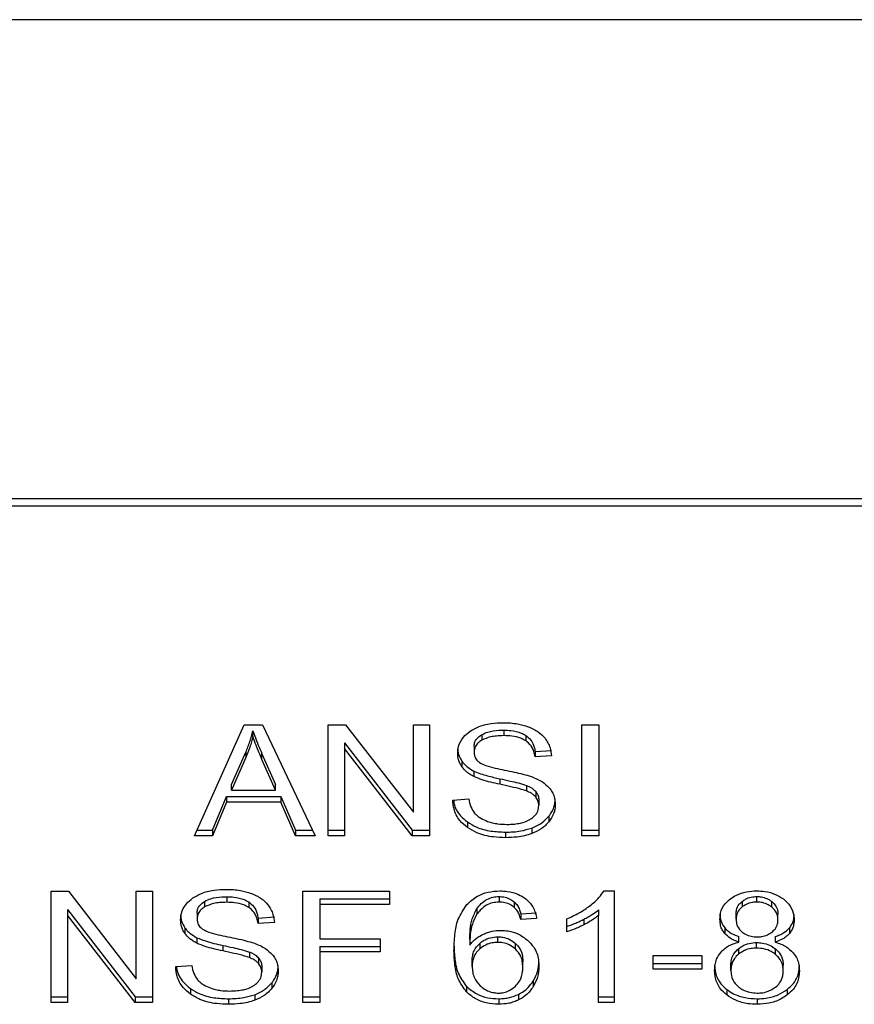
# Model space of a CAD drawing. Units: inches. Extents: x 0.4 to 10.6, y 0.4 to 8.1.
# Drawn here: x 6.7 to 6.7, y 6.7 to 6.8 of the extents above; entities that cross this region are included whole.
import ezdxf

# ---------------------------------------------------------------- set-up
doc = ezdxf.new("R2010")
doc.units = ezdxf.units.IN
doc.header["$MEASUREMENT"] = 0

msp = doc.modelspace()

# ---------------------------------------------------------------- linework, layer by layer
at = {"color": 7, "linetype": 'Continuous', "lineweight": 25}
for p, q in [((6.732542, 6.778018), (6.70294, 6.778018)), ((6.702684, 6.761774), (6.732798, 6.761774)), ((6.732786, 6.76201), (6.702697, 6.76201)), ((6.70986, 6.75075), (6.711518, 6.754462)), ((6.711518, 6.754462), (6.712127, 6.754462)), ((6.711808, 6.754072), (6.711808, 6.754257)), ((6.712127, 6.754462), (6.713892, 6.75075)), ((6.714325, 6.754462), (6.714909, 6.754462)), ((6.714325, 6.75075), (6.714325, 6.754462)), ((6.714909, 6.754462), (6.717172, 6.75154)), ((6.717172, 6.754462), (6.717716, 6.754462)), ((6.717172, 6.75154), (6.717172, 6.754462)), ((6.717716, 6.754462), (6.717716, 6.75075)), ((6.720194, 6.75428), (6.720194, 6.754095)), ((6.722801, 6.754462), (6.72337, 6.754462)), ((6.722801, 6.75075), (6.722801, 6.754462)), ((6.72337, 6.754462), (6.72337, 6.75075)), ((6.714873, 6.753855), (6.717132, 6.750935)), ((6.714873, 6.753855), (6.714873, 6.753669)), ((6.719456, 6.754126), (6.719456, 6.753941)), ((6.720932, 6.754105), (6.720932, 6.75392)), ((6.711092, 6.75246), (6.711572, 6.753548)), ((6.711572, 6.753548), (6.711572, 6.753363)), ((6.717132, 6.75075), (6.714873, 6.753669)), ((6.714873, 6.753669), (6.714873, 6.75075)), ((6.719202, 6.753731), (6.719202, 6.753545)), ((6.72124, 6.753569), (6.721787, 6.753604)), ((6.72124, 6.753569), (6.72124, 6.753383)), ((6.711572, 6.753363), (6.711092, 6.752274)), ((6.712112, 6.753488), (6.71256, 6.75246)), ((6.712112, 6.753302), (6.712112, 6.753488)), ((6.71256, 6.752274), (6.712112, 6.753302)), ((6.718796, 6.753239), (6.718796, 6.753053)), ((6.721787, 6.753418), (6.72124, 6.753383)), ((6.719199, 6.752913), (6.719199, 6.752727)), ((6.720065, 6.752654), (6.720065, 6.752469)), ((6.711092, 6.752274), (6.711092, 6.75246)), ((6.711092, 6.752274), (6.71256, 6.752274)), ((6.71256, 6.752274), (6.71256, 6.75246)), ((6.720952, 6.752433), (6.720952, 6.752248)), ((6.721261, 6.752232), (6.721261, 6.752046)), ((6.710458, 6.750935), (6.710927, 6.75206)), ((6.710927, 6.75206), (6.712739, 6.75206)), ((6.710927, 6.75206), (6.710927, 6.751874)), ((6.712739, 6.75206), (6.713237, 6.750935)), ((6.712739, 6.75206), (6.712739, 6.751874)), ((6.71849, 6.751945), (6.719027, 6.751985)), ((6.721365, 6.751946), (6.721365, 6.75176)), ((6.710927, 6.751874), (6.710458, 6.75075)), ((6.712739, 6.751874), (6.710927, 6.751874)), ((6.713237, 6.75075), (6.712739, 6.751874)), ((6.721704, 6.751407), (6.721704, 6.751221)), ((6.709943, 6.750935), (6.710458, 6.750935)), ((6.710458, 6.750935), (6.710458, 6.75075)), ((6.713237, 6.750935), (6.713804, 6.750935)), ((6.713237, 6.750935), (6.713237, 6.75075)), ((6.714325, 6.750935), (6.714873, 6.750935)), ((6.717132, 6.750935), (6.717716, 6.750935)), ((6.717132, 6.750935), (6.717132, 6.75075)), ((6.718979, 6.751211), (6.718979, 6.751025)), ((6.721128, 6.751007), (6.721128, 6.750822)), ((6.722801, 6.750935), (6.72337, 6.750935)), ((6.710458, 6.75075), (6.70986, 6.75075)), ((6.713892, 6.75075), (6.713237, 6.75075)), ((6.714873, 6.75075), (6.714325, 6.75075)), ((6.717716, 6.75075), (6.717132, 6.75075)), ((6.720255, 6.750872), (6.720255, 6.750686)), ((6.72337, 6.75075), (6.722801, 6.75075)), ((6.705065, 6.748894), (6.705649, 6.748894)), ((6.705065, 6.745182), (6.705065, 6.748894)), ((6.705649, 6.748894), (6.707912, 6.745972)), ((6.707912, 6.748894), (6.708456, 6.748894)), ((6.707912, 6.745972), (6.707912, 6.748894)), ((6.708456, 6.748894), (6.708456, 6.745182)), ((6.710934, 6.748712), (6.710934, 6.748527)), ((6.713473, 6.748894), (6.716377, 6.748894)), ((6.713473, 6.745182), (6.713473, 6.748894)), ((6.714042, 6.748641), (6.716377, 6.748641)), ((6.714042, 6.748641), (6.714042, 6.748456)), ((6.716377, 6.748894), (6.716377, 6.748456)), ((6.720036, 6.74872), (6.720036, 6.748534)), ((6.723546, 6.748909), (6.723889, 6.748909)), ((6.723889, 6.748909), (6.723889, 6.745182)), ((6.728655, 6.748534), (6.728655, 6.74872)), ((6.705613, 6.748287), (6.707873, 6.745368)), ((6.705613, 6.748287), (6.705613, 6.748101)), ((6.710196, 6.748558), (6.710196, 6.748373)), ((6.711672, 6.748538), (6.711672, 6.748352)), ((6.714042, 6.748456), (6.714042, 6.747306)), ((6.716377, 6.748456), (6.714042, 6.748456)), ((6.719297, 6.748314), (6.719297, 6.748129)), ((6.720544, 6.748542), (6.720544, 6.748356)), ((6.723359, 6.748272), (6.723359, 6.748086)), ((6.728166, 6.748557), (6.728166, 6.748372)), ((6.72915, 6.748368), (6.72915, 6.748553)), ((6.707873, 6.745182), (6.705613, 6.748101)), ((6.705613, 6.748101), (6.705613, 6.745182)), ((6.709942, 6.748163), (6.709942, 6.747977)), ((6.71198, 6.748001), (6.712528, 6.748036)), ((6.71198, 6.748001), (6.71198, 6.747815)), ((6.720767, 6.748138), (6.721293, 6.748173)), ((6.720767, 6.748138), (6.720767, 6.747952)), ((6.721293, 6.747987), (6.720767, 6.747952)), ((6.722303, 6.747537), (6.722303, 6.747977)), ((6.722868, 6.747961), (6.722868, 6.747775)), ((6.723359, 6.745182), (6.723359, 6.748086)), ((6.727961, 6.747967), (6.727961, 6.748153)), ((6.729361, 6.747942), (6.729361, 6.748127)), ((6.709536, 6.747671), (6.709536, 6.747486)), ((6.712528, 6.747851), (6.71198, 6.747815)), ((6.727582, 6.74767), (6.727582, 6.747484)), ((6.729742, 6.74767), (6.729742, 6.747484)), ((6.709939, 6.747345), (6.709939, 6.747159)), ((6.714042, 6.747306), (6.716062, 6.747306)), ((6.716062, 6.747306), (6.716062, 6.746868)), ((6.719055, 6.747282), (6.719055, 6.747096)), ((6.719993, 6.747187), (6.719993, 6.747373)), ((6.728057, 6.747195), (6.728057, 6.747381)), ((6.729268, 6.747381), (6.729268, 6.747195)), ((6.710805, 6.747087), (6.710805, 6.746901)), ((6.714042, 6.747054), (6.716062, 6.747054)), ((6.714042, 6.747054), (6.714042, 6.746868)), ((6.719392, 6.747155), (6.719392, 6.74697)), ((6.720586, 6.746968), (6.720586, 6.747154)), ((6.728037, 6.746975), (6.728037, 6.746789)), ((6.728648, 6.746997), (6.728648, 6.747183)), ((6.729274, 6.746787), (6.729274, 6.746972)), ((6.711693, 6.746866), (6.711693, 6.74668)), ((6.712001, 6.746664), (6.712001, 6.746478)), ((6.716062, 6.746868), (6.714042, 6.746868)), ((6.714042, 6.746868), (6.714042, 6.745182)), ((6.725193, 6.746754), (6.726815, 6.746754)), ((6.725193, 6.746296), (6.725193, 6.746754)), ((6.726815, 6.746754), (6.726815, 6.746296)), ((6.70923, 6.746377), (6.709767, 6.746418)), ((6.712105, 6.746378), (6.712105, 6.746192)), ((6.719138, 6.746385), (6.719138, 6.74657)), ((6.720831, 6.746357), (6.720831, 6.746542)), ((6.725193, 6.746482), (6.726815, 6.746482)), ((6.726815, 6.746296), (6.725193, 6.746296)), ((6.727785, 6.746253), (6.727785, 6.746439)), ((6.729536, 6.746238), (6.729536, 6.746423)), ((6.709719, 6.745643), (6.709719, 6.745457)), ((6.712444, 6.745839), (6.712444, 6.745654)), ((6.718949, 6.745719), (6.718949, 6.745533)), ((6.721179, 6.745894), (6.721179, 6.745709)), ((6.705065, 6.745368), (6.705613, 6.745368)), ((6.707873, 6.745368), (6.708456, 6.745368)), ((6.707873, 6.745368), (6.707873, 6.745182)), ((6.710995, 6.745304), (6.710995, 6.745119)), ((6.711868, 6.745439), (6.711868, 6.745254)), ((6.713473, 6.745368), (6.714042, 6.745368)), ((6.720026, 6.745304), (6.720026, 6.745119)), ((6.720688, 6.745449), (6.720688, 6.745263)), ((6.723359, 6.745368), (6.723889, 6.745368)), ((6.727648, 6.745615), (6.727648, 6.74543)), ((6.728662, 6.745304), (6.728662, 6.745119)), ((6.72967, 6.745615), (6.72967, 6.74543)), ((6.705613, 6.745182), (6.705065, 6.745182)), ((6.708456, 6.745182), (6.707873, 6.745182)), ((6.714042, 6.745182), (6.713473, 6.745182)), ((6.723889, 6.745182), (6.723359, 6.745182))]:
    msp.add_line(p, q, dxfattribs=at)
for points, knots in [([(6.719066, 6.754241), (6.719149, 6.754291), (6.719354, 6.754414), (6.719746, 6.754512), (6.72004, 6.754523), (6.720176, 6.754527)], [0, 0, 0, 0, 0.270318, 0.661522, 1, 1, 1, 1]), ([(6.720176, 6.754527), (6.720256, 6.754526), (6.720415, 6.754522), (6.720702, 6.754488), (6.720894, 6.754429), (6.721013, 6.754392)], [0, 0, 0, 0, 0.276365, 0.552887, 1, 1, 1, 1]), ([(6.711572, 6.753548), (6.711596, 6.753607), (6.711646, 6.753724), (6.71173, 6.75396), (6.711777, 6.754138), (6.711808, 6.754257)], [0, 0, 0, 0, 0.251373, 0.502735, 1, 1, 1, 1]), ([(6.711808, 6.754257), (6.711836, 6.754177), (6.711891, 6.754018), (6.711995, 6.753761), (6.71207, 6.753585), (6.712112, 6.753488)], [0, 0, 0, 0, 0.308862, 0.617677, 1, 1, 1, 1]), ([(6.718654, 6.753505), (6.718659, 6.753579), (6.718672, 6.753766), (6.718804, 6.75403), (6.718987, 6.754178), (6.719066, 6.754241)], [0, 0, 0, 0, 0.277056, 0.688765, 1, 1, 1, 1]), ([(6.719456, 6.754126), (6.719524, 6.754159), (6.719696, 6.754241), (6.719961, 6.754276), (6.72014, 6.754279), (6.720194, 6.75428)], [0, 0, 0, 0, 0.31258, 0.791658, 1, 1, 1, 1]), ([(6.720194, 6.75428), (6.720273, 6.754278), (6.720475, 6.754272), (6.720738, 6.754216), (6.720883, 6.754133), (6.720932, 6.754105)], [0, 0, 0, 0, 0.2983, 0.764405, 1, 1, 1, 1]), ([(6.721013, 6.754392), (6.721072, 6.754368), (6.72119, 6.754319), (6.721394, 6.754199), (6.721502, 6.754083), (6.721573, 6.754008)], [0, 0, 0, 0, 0.259481, 0.519099, 1, 1, 1, 1]), ([(6.711808, 6.754072), (6.711793, 6.754012), (6.711762, 6.753891), (6.711691, 6.753654), (6.711619, 6.753479), (6.711572, 6.753363)], [0, 0, 0, 0, 0.251352, 0.502711, 1, 1, 1, 1]), ([(6.712112, 6.753302), (6.712078, 6.753381), (6.712011, 6.753538), (6.711906, 6.753794), (6.711843, 6.753973), (6.711808, 6.754072)], [0, 0, 0, 0, 0.308804, 0.617614, 1, 1, 1, 1]), ([(6.719202, 6.753731), (6.719205, 6.753771), (6.719212, 6.753866), (6.719291, 6.75401), (6.7194, 6.754087), (6.719456, 6.754126)], [0, 0, 0, 0, 0.2727303, 0.633958, 1, 1, 1, 1]), ([(6.719456, 6.753941), (6.719416, 6.753914), (6.719322, 6.753851), (6.71922, 6.753714), (6.719208, 6.753603), (6.719202, 6.753545)], [0, 0, 0, 0, 0.260681, 0.611207, 1, 1, 1, 1]), ([(6.720194, 6.754095), (6.720113, 6.754092), (6.719966, 6.754089), (6.719706, 6.754053), (6.719552, 6.753984), (6.719456, 6.753941)], [0, 0, 0, 0, 0.30939, 0.566715, 1, 1, 1, 1]), ([(6.720932, 6.75392), (6.720876, 6.753951), (6.720738, 6.754029), (6.720477, 6.754086), (6.720282, 6.754092), (6.720194, 6.754095)], [0, 0, 0, 0, 0.264685, 0.665864, 1, 1, 1, 1]), ([(6.720932, 6.754105), (6.720988, 6.754059), (6.721128, 6.753944), (6.72121, 6.75375), (6.721232, 6.753615), (6.72124, 6.753569)], [0, 0, 0, 0, 0.310654, 0.761447, 1, 1, 1, 1]), ([(6.72124, 6.753383), (6.721229, 6.753443), (6.721211, 6.753551), (6.721133, 6.753728), (6.721033, 6.753849), (6.720944, 6.753911), (6.720932, 6.75392)], [0, 0, 0, 0, 0.307086, 0.550673, 0.938361, 1, 1, 1, 1]), ([(6.721573, 6.754008), (6.721608, 6.753958), (6.72168, 6.753856), (6.72176, 6.753658), (6.721777, 6.75351), (6.721787, 6.753418)], [0, 0, 0, 0, 0.2761027, 0.5520389, 1, 1, 1, 1]), ([(6.718654, 6.75369), (6.718656, 6.753648), (6.71866, 6.753565), (6.718694, 6.75341), (6.718757, 6.753305), (6.718796, 6.753239)], [0, 0, 0, 0, 0.269382, 0.538883, 1, 1, 1, 1]), ([(6.719202, 6.753545), (6.719204, 6.753508), (6.71921, 6.753418), (6.719265, 6.753291), (6.719352, 6.753222), (6.719387, 6.753194)], [0, 0, 0, 0, 0.286524, 0.711042, 1, 1, 1, 1]), ([(6.718796, 6.753053), (6.718772, 6.753092), (6.718723, 6.753168), (6.718667, 6.753319), (6.718659, 6.753433), (6.718654, 6.753505)], [0, 0, 0, 0, 0.269683, 0.539247, 1, 1, 1, 1]), ([(6.718796, 6.753239), (6.718822, 6.753206), (6.718873, 6.753141), (6.719, 6.753026), (6.71912, 6.752957), (6.719199, 6.752913)], [0, 0, 0, 0, 0.256397, 0.5128062, 1, 1, 1, 1]), ([(6.719387, 6.753194), (6.719455, 6.753161), (6.719615, 6.753082), (6.719905, 6.75301), (6.720117, 6.752966), (6.720223, 6.752944)], [0, 0, 0, 0, 0.274068, 0.635279, 1, 1, 1, 1]), ([(6.719199, 6.752727), (6.719157, 6.75275), (6.719073, 6.752795), (6.718927, 6.752899), (6.718848, 6.752992), (6.718796, 6.753053)], [0, 0, 0, 0, 0.2563336, 0.5127295, 1, 1, 1, 1]), ([(6.719199, 6.752913), (6.71927, 6.752882), (6.719414, 6.75282), (6.719706, 6.752735), (6.719925, 6.752686), (6.720065, 6.752654)], [0, 0, 0, 0, 0.267408, 0.5339, 1, 1, 1, 1]), ([(6.720223, 6.752944), (6.720329, 6.752923), (6.720534, 6.752882), (6.720835, 6.752814), (6.721023, 6.752756), (6.721117, 6.752726)], [0, 0, 0, 0, 0.349644, 0.674087, 1, 1, 1, 1]), ([(6.720065, 6.752469), (6.719963, 6.752491), (6.719763, 6.752536), (6.719468, 6.752614), (6.719289, 6.752689), (6.719199, 6.752727)], [0, 0, 0, 0, 0.3387467, 0.6672539, 1, 1, 1, 1]), ([(6.720065, 6.752654), (6.720178, 6.75263), (6.720385, 6.752585), (6.720684, 6.752517), (6.720863, 6.752461), (6.720952, 6.752433)], [0, 0, 0, 0, 0.378093, 0.688481, 1, 1, 1, 1]), ([(6.721117, 6.752726), (6.721183, 6.752701), (6.721313, 6.75265), (6.721527, 6.752533), (6.721643, 6.752421), (6.721713, 6.752353)], [0, 0, 0, 0, 0.277895, 0.556024, 1, 1, 1, 1]), ([(6.720952, 6.752248), (6.720898, 6.752265), (6.720729, 6.752321), (6.72043, 6.75239), (6.720187, 6.752442), (6.720065, 6.752469)], [0, 0, 0, 0, 0.189526, 0.594322, 1, 1, 1, 1]), ([(6.720952, 6.752433), (6.720986, 6.752419), (6.721053, 6.752392), (6.721164, 6.752328), (6.721224, 6.752269), (6.721261, 6.752232)], [0, 0, 0, 0, 0.275088, 0.55035, 1, 1, 1, 1]), ([(6.721261, 6.752046), (6.721239, 6.752069), (6.721196, 6.752115), (6.721094, 6.752186), (6.721007, 6.752224), (6.720952, 6.752248)], [0, 0, 0, 0, 0.275514, 0.550869, 1, 1, 1, 1]), ([(6.721261, 6.752232), (6.721279, 6.752208), (6.721315, 6.752159), (6.721356, 6.752063), (6.721361, 6.751991), (6.721365, 6.751946)], [0, 0, 0, 0, 0.274452, 0.548789, 1, 1, 1, 1]), ([(6.721713, 6.752353), (6.72175, 6.752306), (6.721823, 6.75221), (6.7219, 6.752024), (6.72191, 6.751885), (6.721916, 6.751801)], [0, 0, 0, 0, 0.280629, 0.561135, 1, 1, 1, 1]), ([(6.718979, 6.751025), (6.71889, 6.7511), (6.718675, 6.751281), (6.71852, 6.751609), (6.718499, 6.751845), (6.71849, 6.751945)], [0, 0, 0, 0, 0.291747, 0.701546, 1, 1, 1, 1]), ([(6.718515, 6.751947), (6.718519, 6.751911), (6.71854, 6.751726), (6.718681, 6.751459), (6.718899, 6.751277), (6.718979, 6.751211)], [0, 0, 0, 0, 0.130475, 0.680188, 1, 1, 1, 1]), ([(6.719027, 6.751985), (6.719042, 6.751893), (6.71907, 6.751725), (6.719174, 6.751574), (6.71922, 6.751507)], [0, 0, 0, 0, 0.55487, 1, 1, 1, 1]), ([(6.721365, 6.75176), (6.721363, 6.751787), (6.721361, 6.751842), (6.721334, 6.75194), (6.721289, 6.752006), (6.721261, 6.752046)], [0, 0, 0, 0, 0.274094, 0.548351, 1, 1, 1, 1]), ([(6.721704, 6.751407), (6.721738, 6.751454), (6.721808, 6.751549), (6.721895, 6.751742), (6.721908, 6.751891), (6.721916, 6.751986)], [0, 0, 0, 0, 0.264512, 0.529062, 1, 1, 1, 1]), ([(6.721082, 6.751304), (6.721129, 6.751337), (6.721238, 6.751415), (6.721346, 6.751573), (6.721359, 6.751698), (6.721365, 6.75176)], [0, 0, 0, 0, 0.27258, 0.637639, 1, 1, 1, 1]), ([(6.721916, 6.751801), (6.721914, 6.751747), (6.721908, 6.751641), (6.721854, 6.751441), (6.721762, 6.751307), (6.721704, 6.751221)], [0, 0, 0, 0, 0.264411, 0.528936, 1, 1, 1, 1]), ([(6.71922, 6.751507), (6.719251, 6.751476), (6.719312, 6.751414), (6.719454, 6.751316), (6.719578, 6.751264), (6.719656, 6.751232)], [0, 0, 0, 0, 0.2715735, 0.5430291, 1, 1, 1, 1]), ([(6.719656, 6.751232), (6.71971, 6.751214), (6.719817, 6.751179), (6.720031, 6.751139), (6.720192, 6.751133), (6.720294, 6.75113)], [0, 0, 0, 0, 0.269195, 0.538266, 1, 1, 1, 1]), ([(6.720294, 6.75113), (6.72038, 6.751132), (6.720535, 6.751136), (6.720794, 6.751177), (6.720974, 6.751239), (6.72107, 6.751297), (6.721082, 6.751304)], [0, 0, 0, 0, 0.306857, 0.549293, 0.945362, 1, 1, 1, 1]), ([(6.721128, 6.751007), (6.72119, 6.751033), (6.721314, 6.751084), (6.721521, 6.751211), (6.721632, 6.75133), (6.721704, 6.751407)], [0, 0, 0, 0, 0.263031, 0.526102, 1, 1, 1, 1]), ([(6.721704, 6.751221), (6.721666, 6.751178), (6.72159, 6.751092), (6.721409, 6.750947), (6.721238, 6.750871), (6.721128, 6.750822)], [0, 0, 0, 0, 0.262857, 0.525882, 1, 1, 1, 1]), ([(6.718979, 6.751211), (6.719074, 6.751152), (6.719304, 6.751009), (6.719753, 6.750891), (6.720093, 6.750878), (6.720255, 6.750872)], [0, 0, 0, 0, 0.271189, 0.651939, 1, 1, 1, 1]), ([(6.720255, 6.750686), (6.720121, 6.750691), (6.719791, 6.750701), (6.719333, 6.750808), (6.719081, 6.750963), (6.718979, 6.751025)], [0, 0, 0, 0, 0.287574, 0.711413, 1, 1, 1, 1]), ([(6.720255, 6.750872), (6.72034, 6.750874), (6.72051, 6.750877), (6.720809, 6.750911), (6.721008, 6.750971), (6.721128, 6.751007)], [0, 0, 0, 0, 0.283489, 0.56717, 1, 1, 1, 1]), ([(6.721128, 6.750822), (6.72105, 6.750797), (6.720895, 6.750746), (6.7206, 6.750697), (6.720385, 6.75069), (6.720255, 6.750686)], [0, 0, 0, 0, 0.284055, 0.567858, 1, 1, 1, 1]), ([(6.709806, 6.748674), (6.70989, 6.748724), (6.710094, 6.748846), (6.710486, 6.748944), (6.71078, 6.748955), (6.710916, 6.74896)], [0, 0, 0, 0, 0.270318, 0.661522, 1, 1, 1, 1]), ([(6.710916, 6.74896), (6.710996, 6.748958), (6.711156, 6.748954), (6.711442, 6.748921), (6.711635, 6.748861), (6.711753, 6.748825)], [0, 0, 0, 0, 0.276365, 0.552887, 1, 1, 1, 1]), ([(6.709394, 6.747937), (6.7094, 6.748012), (6.709413, 6.748198), (6.709544, 6.748462), (6.709727, 6.74861), (6.709806, 6.748674)], [0, 0, 0, 0, 0.2770558, 0.6887651, 1, 1, 1, 1]), ([(6.710196, 6.748558), (6.710264, 6.748591), (6.710436, 6.748674), (6.710701, 6.748708), (6.71088, 6.748711), (6.710934, 6.748712)], [0, 0, 0, 0, 0.31258, 0.791658, 1, 1, 1, 1]), ([(6.710934, 6.748712), (6.711013, 6.74871), (6.711215, 6.748704), (6.711478, 6.748649), (6.711623, 6.748565), (6.711672, 6.748538)], [0, 0, 0, 0, 0.298299, 0.764403, 1, 1, 1, 1]), ([(6.711753, 6.748825), (6.711812, 6.7488), (6.711931, 6.748752), (6.712134, 6.748631), (6.712242, 6.748516), (6.712313, 6.748441)], [0, 0, 0, 0, 0.259481, 0.519099, 1, 1, 1, 1]), ([(6.71896, 6.74845), (6.719069, 6.748549), (6.719261, 6.748724), (6.719663, 6.748884), (6.719933, 6.748901), (6.720069, 6.748909)], [0, 0, 0, 0, 0.39584, 0.697406, 1, 1, 1, 1]), ([(6.719297, 6.748314), (6.719341, 6.748372), (6.719429, 6.748488), (6.71961, 6.748624), (6.719823, 6.748707), (6.719967, 6.748716), (6.720036, 6.74872)], [0, 0, 0, 0, 0.281112, 0.563888, 0.791715, 1, 1, 1, 1]), ([(6.720036, 6.74872), (6.720089, 6.748717), (6.720209, 6.748711), (6.720391, 6.748652), (6.720491, 6.74858), (6.720544, 6.748542)], [0, 0, 0, 0, 0.2675836, 0.6158435, 1, 1, 1, 1]), ([(6.720069, 6.748909), (6.72015, 6.748906), (6.720356, 6.748898), (6.720649, 6.748821), (6.720816, 6.748717), (6.72089, 6.748672)], [0, 0, 0, 0, 0.2701482, 0.6778669, 1, 1, 1, 1]), ([(6.72089, 6.748672), (6.720956, 6.748615), (6.721132, 6.748466), (6.721245, 6.74822), (6.721281, 6.748044), (6.721293, 6.747987)], [0, 0, 0, 0, 0.291827, 0.771001, 1, 1, 1, 1]), ([(6.723074, 6.74841), (6.723128, 6.748453), (6.723236, 6.74854), (6.723405, 6.748703), (6.723493, 6.748832), (6.723546, 6.748909)], [0, 0, 0, 0, 0.287559, 0.575223, 1, 1, 1, 1]), ([(6.72742, 6.747955), (6.727424, 6.748025), (6.727435, 6.748207), (6.727549, 6.748452), (6.727709, 6.748591), (6.72777, 6.748644)], [0, 0, 0, 0, 0.282554, 0.730216, 1, 1, 1, 1]), ([(6.72777, 6.748644), (6.727835, 6.748688), (6.727991, 6.748792), (6.7283, 6.748892), (6.72854, 6.748904), (6.728655, 6.748909)], [0, 0, 0, 0, 0.273462, 0.65063, 1, 1, 1, 1]), ([(6.728166, 6.748557), (6.728201, 6.748583), (6.728288, 6.748644), (6.728457, 6.748708), (6.728592, 6.748716), (6.728655, 6.74872)], [0, 0, 0, 0, 0.2746742, 0.6619671, 1, 1, 1, 1]), ([(6.728655, 6.748909), (6.728744, 6.748906), (6.728961, 6.748897), (6.72928, 6.748811), (6.729458, 6.748693), (6.729542, 6.748638)], [0, 0, 0, 0, 0.269023, 0.65357, 1, 1, 1, 1]), ([(6.728655, 6.74872), (6.728705, 6.748718), (6.728823, 6.748712), (6.729001, 6.748657), (6.7291, 6.748588), (6.72915, 6.748553)], [0, 0, 0, 0, 0.2662348, 0.6262662, 1, 1, 1, 1]), ([(6.729542, 6.748638), (6.729606, 6.748582), (6.729763, 6.748444), (6.729883, 6.748197), (6.729896, 6.748016), (6.729901, 6.747939)], [0, 0, 0, 0, 0.282044, 0.698282, 1, 1, 1, 1]), ([(6.709942, 6.748163), (6.709945, 6.748204), (6.709953, 6.748298), (6.710031, 6.748442), (6.710141, 6.74852), (6.710196, 6.748558)], [0, 0, 0, 0, 0.27273, 0.633958, 1, 1, 1, 1]), ([(6.710196, 6.748373), (6.710156, 6.748346), (6.710062, 6.748283), (6.709961, 6.748147), (6.709949, 6.748036), (6.709942, 6.747977)], [0, 0, 0, 0, 0.260681, 0.611207, 1, 1, 1, 1]), ([(6.710934, 6.748527), (6.710854, 6.748525), (6.710706, 6.748521), (6.710447, 6.748485), (6.710293, 6.748416), (6.710196, 6.748373)], [0, 0, 0, 0, 0.30939, 0.566715, 1, 1, 1, 1]), ([(6.711672, 6.748352), (6.711617, 6.748383), (6.711478, 6.748461), (6.711217, 6.748518), (6.711023, 6.748524), (6.710934, 6.748527)], [0, 0, 0, 0, 0.264686, 0.665866, 1, 1, 1, 1]), ([(6.711672, 6.748538), (6.711729, 6.748491), (6.711868, 6.748377), (6.71195, 6.748182), (6.711972, 6.748047), (6.71198, 6.748001)], [0, 0, 0, 0, 0.310654, 0.7614492, 1, 1, 1, 1]), ([(6.71198, 6.747815), (6.71197, 6.747875), (6.711952, 6.747983), (6.711874, 6.74816), (6.711774, 6.748282), (6.711684, 6.748344), (6.711672, 6.748352)], [0, 0, 0, 0, 0.307086, 0.550675, 0.938361, 1, 1, 1, 1]), ([(6.712313, 6.748441), (6.712349, 6.74839), (6.71242, 6.748289), (6.7125, 6.74809), (6.712517, 6.747942), (6.712528, 6.747851)], [0, 0, 0, 0, 0.276103, 0.552039, 1, 1, 1, 1]), ([(6.718529, 6.746919), (6.718535, 6.747098), (6.718547, 6.747446), (6.718639, 6.747974), (6.718851, 6.748289), (6.71896, 6.74845)], [0, 0, 0, 0, 0.340849, 0.663288, 1, 1, 1, 1]), ([(6.719055, 6.747282), (6.719059, 6.747396), (6.719066, 6.747626), (6.719121, 6.747978), (6.719238, 6.748201), (6.719297, 6.748314)], [0, 0, 0, 0, 0.324701, 0.657918, 1, 1, 1, 1]), ([(6.720036, 6.748534), (6.719961, 6.748529), (6.719812, 6.74852), (6.719588, 6.748427), (6.719417, 6.748289), (6.719333, 6.748176), (6.719297, 6.748129)], [0, 0, 0, 0, 0.226023, 0.452204, 0.768416, 1, 1, 1, 1]), ([(6.720544, 6.748356), (6.720506, 6.748385), (6.720418, 6.748451), (6.720243, 6.748521), (6.720103, 6.74853), (6.720036, 6.748534)], [0, 0, 0, 0, 0.281816, 0.661135, 1, 1, 1, 1]), ([(6.720544, 6.748542), (6.720583, 6.748501), (6.72066, 6.748421), (6.720724, 6.74828), (6.720753, 6.748185), (6.720767, 6.748138)], [0, 0, 0, 0, 0.3351384, 0.66493, 1, 1, 1, 1]), ([(6.720767, 6.747952), (6.720753, 6.747999), (6.720725, 6.748093), (6.720661, 6.748234), (6.720583, 6.748315), (6.720544, 6.748356)], [0, 0, 0, 0, 0.331042, 0.659599, 1, 1, 1, 1]), ([(6.722303, 6.747977), (6.722375, 6.748008), (6.722518, 6.748068), (6.722784, 6.748206), (6.722959, 6.748329), (6.723074, 6.74841)], [0, 0, 0, 0, 0.253574, 0.50716, 1, 1, 1, 1]), ([(6.722868, 6.747961), (6.722919, 6.747988), (6.72302, 6.748042), (6.723189, 6.748142), (6.723296, 6.748223), (6.723359, 6.748272)], [0, 0, 0, 0, 0.287995, 0.576036, 1, 1, 1, 1]), ([(6.727961, 6.748153), (6.727963, 6.748193), (6.72797, 6.7483), (6.728038, 6.748443), (6.728131, 6.748526), (6.728166, 6.748557)], [0, 0, 0, 0, 0.278036, 0.730606, 1, 1, 1, 1]), ([(6.728166, 6.748372), (6.72813, 6.74834), (6.72804, 6.748259), (6.727971, 6.748116), (6.727964, 6.748011), (6.727961, 6.747967)], [0, 0, 0, 0, 0.278669, 0.702074, 1, 1, 1, 1]), ([(6.728655, 6.748534), (6.728605, 6.748532), (6.728486, 6.748526), (6.728311, 6.748472), (6.728214, 6.748405), (6.728166, 6.748372)], [0, 0, 0, 0, 0.271629, 0.637656, 1, 1, 1, 1]), ([(6.72915, 6.748368), (6.729113, 6.748394), (6.729025, 6.748457), (6.728853, 6.748523), (6.728718, 6.748531), (6.728655, 6.748534)], [0, 0, 0, 0, 0.281268, 0.667917, 1, 1, 1, 1]), ([(6.72915, 6.748553), (6.729189, 6.748518), (6.729284, 6.748432), (6.729351, 6.748281), (6.729358, 6.748172), (6.729361, 6.748127)], [0, 0, 0, 0, 0.28657, 0.711891, 1, 1, 1, 1]), ([(6.729361, 6.747942), (6.729358, 6.747986), (6.729351, 6.7481), (6.729281, 6.748251), (6.729184, 6.748337), (6.72915, 6.748368)], [0, 0, 0, 0, 0.285543, 0.746371, 1, 1, 1, 1]), ([(6.709394, 6.748122), (6.709396, 6.748081), (6.7094, 6.747997), (6.709435, 6.747843), (6.709497, 6.747738), (6.709536, 6.747671)], [0, 0, 0, 0, 0.269382, 0.538883, 1, 1, 1, 1]), ([(6.709536, 6.747486), (6.709512, 6.747524), (6.709463, 6.7476), (6.709407, 6.747751), (6.709399, 6.747865), (6.709394, 6.747937)], [0, 0, 0, 0, 0.269682, 0.539247, 1, 1, 1, 1]), ([(6.709942, 6.747977), (6.709944, 6.747941), (6.70995, 6.74785), (6.710005, 6.747723), (6.710092, 6.747654), (6.710127, 6.747627)], [0, 0, 0, 0, 0.2865249, 0.7110422, 1, 1, 1, 1]), ([(6.719297, 6.748129), (6.71924, 6.748021), (6.719125, 6.747802), (6.719066, 6.747451), (6.719059, 6.747215), (6.719055, 6.747096)], [0, 0, 0, 0, 0.327388, 0.661559, 1, 1, 1, 1]), ([(6.722303, 6.747722), (6.722361, 6.747742), (6.722477, 6.74778), (6.722666, 6.74786), (6.722793, 6.747924), (6.722868, 6.747961)], [0, 0, 0, 0, 0.291961, 0.583794, 1, 1, 1, 1]), ([(6.723359, 6.748086), (6.723317, 6.748053), (6.723231, 6.747986), (6.723067, 6.747882), (6.722942, 6.747815), (6.722868, 6.747775)], [0, 0, 0, 0, 0.288238, 0.576315, 1, 1, 1, 1]), ([(6.72742, 6.74814), (6.727422, 6.748093), (6.727426, 6.747999), (6.727466, 6.747837), (6.727539, 6.747732), (6.727582, 6.74767)], [0, 0, 0, 0, 0.287499, 0.575283, 1, 1, 1, 1]), ([(6.727582, 6.747484), (6.727551, 6.747526), (6.727489, 6.747609), (6.727431, 6.747769), (6.727424, 6.747885), (6.72742, 6.747955)], [0, 0, 0, 0, 0.288423, 0.576404, 1, 1, 1, 1]), ([(6.727961, 6.747967), (6.727963, 6.747922), (6.727969, 6.747802), (6.728034, 6.747647), (6.728131, 6.747561), (6.728162, 6.747532)], [0, 0, 0, 0, 0.293637, 0.769449, 1, 1, 1, 1]), ([(6.729157, 6.747529), (6.729194, 6.747563), (6.729286, 6.747646), (6.729351, 6.747792), (6.729358, 6.747898), (6.729361, 6.747942)], [0, 0, 0, 0, 0.287064, 0.706513, 1, 1, 1, 1]), ([(6.729742, 6.74767), (6.729772, 6.74771), (6.729831, 6.74779), (6.729889, 6.747944), (6.729897, 6.748057), (6.729901, 6.748125)], [0, 0, 0, 0, 0.285752, 0.571173, 1, 1, 1, 1]), ([(6.729901, 6.747939), (6.729899, 6.747894), (6.729895, 6.747804), (6.729855, 6.747647), (6.729785, 6.747545), (6.729742, 6.747484)], [0, 0, 0, 0, 0.284998, 0.570253, 1, 1, 1, 1]), ([(6.709536, 6.747671), (6.709562, 6.747639), (6.709613, 6.747573), (6.709741, 6.747458), (6.70986, 6.74739), (6.709939, 6.747345)], [0, 0, 0, 0, 0.256397, 0.512806, 1, 1, 1, 1]), ([(6.710127, 6.747627), (6.710196, 6.747593), (6.710355, 6.747514), (6.710645, 6.747443), (6.710857, 6.747399), (6.710964, 6.747376)], [0, 0, 0, 0, 0.274066, 0.635279, 1, 1, 1, 1]), ([(6.722868, 6.747775), (6.722816, 6.747749), (6.722711, 6.747697), (6.722526, 6.747613), (6.722385, 6.747565), (6.722303, 6.747537)], [0, 0, 0, 0, 0.291754, 0.583553, 1, 1, 1, 1]), ([(6.727582, 6.74767), (6.727615, 6.747635), (6.727679, 6.747569), (6.727834, 6.747465), (6.72797, 6.747413), (6.728057, 6.747381)], [0, 0, 0, 0, 0.275317, 0.536253, 1, 1, 1, 1]), ([(6.729268, 6.747381), (6.729319, 6.747399), (6.729423, 6.747436), (6.729595, 6.747526), (6.729686, 6.747615), (6.729742, 6.74767)], [0, 0, 0, 0, 0.274954, 0.550173, 1, 1, 1, 1]), ([(6.709939, 6.747159), (6.709897, 6.747182), (6.709813, 6.747227), (6.709667, 6.747331), (6.709588, 6.747424), (6.709536, 6.747486)], [0, 0, 0, 0, 0.256334, 0.512729, 1, 1, 1, 1]), ([(6.709939, 6.747345), (6.710031, 6.747306), (6.710213, 6.747231), (6.710508, 6.747153), (6.710706, 6.747109), (6.710805, 6.747087)], [0, 0, 0, 0, 0.3408212, 0.6695884, 1, 1, 1, 1]), ([(6.710964, 6.747376), (6.71107, 6.747355), (6.711274, 6.747314), (6.711575, 6.747246), (6.711763, 6.747188), (6.711857, 6.747159)], [0, 0, 0, 0, 0.349644, 0.674087, 1, 1, 1, 1]), ([(6.719055, 6.747096), (6.719088, 6.747136), (6.719152, 6.747216), (6.719296, 6.747347), (6.71943, 6.74742), (6.719513, 6.747464)], [0, 0, 0, 0, 0.278635, 0.55749, 1, 1, 1, 1]), ([(6.719392, 6.747155), (6.719433, 6.747187), (6.719536, 6.747266), (6.719741, 6.747355), (6.719913, 6.747367), (6.719993, 6.747373)], [0, 0, 0, 0, 0.264338, 0.654397, 1, 1, 1, 1]), ([(6.719513, 6.747464), (6.71956, 6.747483), (6.719654, 6.747523), (6.719848, 6.747576), (6.72, 6.747584), (6.720097, 6.74759)], [0, 0, 0, 0, 0.264467, 0.529115, 1, 1, 1, 1]), ([(6.719993, 6.747373), (6.720052, 6.74737), (6.720186, 6.747364), (6.720403, 6.747295), (6.72052, 6.747205), (6.720586, 6.747154)], [0, 0, 0, 0, 0.252793, 0.581105, 1, 1, 1, 1]), ([(6.720097, 6.74759), (6.720181, 6.747586), (6.72038, 6.747576), (6.720706, 6.747472), (6.720887, 6.747337), (6.720989, 6.747261)], [0, 0, 0, 0, 0.2427, 0.574949, 1, 1, 1, 1]), ([(6.728057, 6.747195), (6.728005, 6.747213), (6.727901, 6.747251), (6.727729, 6.747341), (6.727638, 6.747429), (6.727582, 6.747484)], [0, 0, 0, 0, 0.2748996, 0.5500599, 1, 1, 1, 1]), ([(6.728162, 6.747532), (6.728198, 6.747507), (6.728284, 6.747446), (6.728458, 6.747383), (6.728596, 6.747376), (6.728662, 6.747372)], [0, 0, 0, 0, 0.270632, 0.647066, 1, 1, 1, 1]), ([(6.728662, 6.747372), (6.728713, 6.747374), (6.728833, 6.747379), (6.729011, 6.74743), (6.729109, 6.747497), (6.729157, 6.747529)], [0, 0, 0, 0, 0.2737161, 0.6439135, 1, 1, 1, 1]), ([(6.729742, 6.747484), (6.72971, 6.74745), (6.729646, 6.747383), (6.729491, 6.747279), (6.729355, 6.747228), (6.729268, 6.747195)], [0, 0, 0, 0, 0.275388, 0.534864, 1, 1, 1, 1]), ([(6.710805, 6.746901), (6.710704, 6.746924), (6.710504, 6.746968), (6.710208, 6.747047), (6.710029, 6.747122), (6.709939, 6.747159)], [0, 0, 0, 0, 0.338747, 0.667254, 1, 1, 1, 1]), ([(6.710805, 6.747087), (6.710919, 6.747062), (6.711125, 6.747017), (6.711424, 6.746949), (6.711603, 6.746893), (6.711693, 6.746866)], [0, 0, 0, 0, 0.378093, 0.688481, 1, 1, 1, 1]), ([(6.711857, 6.747159), (6.711923, 6.747133), (6.712053, 6.747082), (6.712268, 6.746965), (6.712383, 6.746854), (6.712454, 6.746785)], [0, 0, 0, 0, 0.277895, 0.556025, 1, 1, 1, 1]), ([(6.718529, 6.747105), (6.718535, 6.746943), (6.718547, 6.746627), (6.718638, 6.746147), (6.718844, 6.745864), (6.718949, 6.745719)], [0, 0, 0, 0, 0.339136, 0.661441, 1, 1, 1, 1]), ([(6.719138, 6.74657), (6.719141, 6.746632), (6.719147, 6.746745), (6.719206, 6.746951), (6.719319, 6.747075), (6.719392, 6.747155)], [0, 0, 0, 0, 0.296489, 0.546794, 1, 1, 1, 1]), ([(6.719392, 6.74697), (6.719343, 6.746921), (6.719219, 6.746798), (6.719148, 6.74659), (6.71914, 6.746441), (6.719138, 6.746385)], [0, 0, 0, 0, 0.283107, 0.726452, 1, 1, 1, 1]), ([(6.719993, 6.747187), (6.719932, 6.747184), (6.71979, 6.747177), (6.719574, 6.747104), (6.719455, 6.747016), (6.719392, 6.74697)], [0, 0, 0, 0, 0.265493, 0.607483, 1, 1, 1, 1]), ([(6.720586, 6.746968), (6.72052, 6.747019), (6.720403, 6.74711), (6.720186, 6.747178), (6.720051, 6.747185), (6.719993, 6.747187)], [0, 0, 0, 0, 0.416839, 0.749667, 1, 1, 1, 1]), ([(6.720586, 6.747154), (6.720631, 6.747106), (6.720755, 6.746975), (6.720822, 6.746758), (6.720829, 6.746601), (6.720831, 6.746542)], [0, 0, 0, 0, 0.268397, 0.727511, 1, 1, 1, 1]), ([(6.720831, 6.746357), (6.720828, 6.746423), (6.720822, 6.746546), (6.720764, 6.74676), (6.720654, 6.746889), (6.720586, 6.746968)], [0, 0, 0, 0, 0.306355, 0.572537, 1, 1, 1, 1]), ([(6.720989, 6.747261), (6.721063, 6.747185), (6.721254, 6.746991), (6.721358, 6.746679), (6.721368, 6.74646), (6.721372, 6.746385)], [0, 0, 0, 0, 0.295621, 0.7568, 1, 1, 1, 1]), ([(6.727458, 6.746866), (6.727497, 6.746905), (6.727605, 6.747013), (6.727813, 6.747129), (6.727991, 6.747177), (6.728057, 6.747195)], [0, 0, 0, 0, 0.263462, 0.72397, 1, 1, 1, 1]), ([(6.727785, 6.746439), (6.727788, 6.746493), (6.727797, 6.74664), (6.72788, 6.74683), (6.727998, 6.746939), (6.728037, 6.746975)], [0, 0, 0, 0, 0.28449, 0.767939, 1, 1, 1, 1]), ([(6.728037, 6.746975), (6.728079, 6.747006), (6.728182, 6.747083), (6.728392, 6.747167), (6.728564, 6.747178), (6.728648, 6.747183)], [0, 0, 0, 0, 0.262754, 0.642502, 1, 1, 1, 1]), ([(6.728648, 6.746997), (6.728587, 6.746995), (6.728443, 6.746988), (6.728222, 6.746921), (6.7281, 6.746834), (6.728037, 6.746789)], [0, 0, 0, 0, 0.26331, 0.617629, 1, 1, 1, 1]), ([(6.728648, 6.747183), (6.728713, 6.74718), (6.728862, 6.747173), (6.729087, 6.747103), (6.729211, 6.747016), (6.729274, 6.746972)], [0, 0, 0, 0, 0.271012, 0.628527, 1, 1, 1, 1]), ([(6.729274, 6.746787), (6.729229, 6.746819), (6.72912, 6.746898), (6.728905, 6.746982), (6.728731, 6.746992), (6.728648, 6.746997)], [0, 0, 0, 0, 0.270362, 0.65287, 1, 1, 1, 1]), ([(6.729268, 6.747195), (6.729331, 6.747175), (6.729456, 6.747135), (6.729674, 6.747027), (6.72979, 6.746916), (6.729865, 6.746843)], [0, 0, 0, 0, 0.264616, 0.519315, 1, 1, 1, 1]), ([(6.729274, 6.746972), (6.729323, 6.746926), (6.729445, 6.746812), (6.729525, 6.746617), (6.729533, 6.746478), (6.729536, 6.746423)], [0, 0, 0, 0, 0.291485, 0.723385, 1, 1, 1, 1]), ([(6.711693, 6.74668), (6.711639, 6.746698), (6.711469, 6.746753), (6.71117, 6.746822), (6.710927, 6.746875), (6.710805, 6.746901)], [0, 0, 0, 0, 0.189526, 0.594322, 1, 1, 1, 1]), ([(6.711693, 6.746866), (6.711726, 6.746852), (6.711793, 6.746824), (6.711904, 6.74676), (6.711964, 6.746701), (6.712001, 6.746664)], [0, 0, 0, 0, 0.275088, 0.550349, 1, 1, 1, 1]), ([(6.712001, 6.746478), (6.71198, 6.746501), (6.711936, 6.746547), (6.711835, 6.746618), (6.711747, 6.746656), (6.711693, 6.74668)], [0, 0, 0, 0, 0.275514, 0.550868, 1, 1, 1, 1]), ([(6.712001, 6.746664), (6.712019, 6.74664), (6.712055, 6.746591), (6.712096, 6.746495), (6.712102, 6.746423), (6.712105, 6.746378)], [0, 0, 0, 0, 0.274452, 0.548789, 1, 1, 1, 1]), ([(6.712454, 6.746785), (6.71249, 6.746738), (6.712563, 6.746643), (6.71264, 6.746456), (6.71265, 6.746317), (6.712657, 6.746233)], [0, 0, 0, 0, 0.280629, 0.561135, 1, 1, 1, 1]), ([(6.718949, 6.745533), (6.718846, 6.745674), (6.718639, 6.745956), (6.718547, 6.746437), (6.718535, 6.746757), (6.718529, 6.746919)], [0, 0, 0, 0, 0.329143, 0.661111, 1, 1, 1, 1]), ([(6.727244, 6.746253), (6.727247, 6.746315), (6.727253, 6.746439), (6.727305, 6.746651), (6.727402, 6.746787), (6.727458, 6.746866)], [0, 0, 0, 0, 0.291843, 0.584011, 1, 1, 1, 1]), ([(6.728037, 6.746789), (6.72799, 6.746745), (6.727873, 6.746633), (6.727796, 6.746443), (6.727788, 6.746306), (6.727785, 6.746253)], [0, 0, 0, 0, 0.285682, 0.722695, 1, 1, 1, 1]), ([(6.729536, 6.746238), (6.729533, 6.746295), (6.729524, 6.746445), (6.729436, 6.746639), (6.729315, 6.746749), (6.729274, 6.746787)], [0, 0, 0, 0, 0.290183, 0.76148, 1, 1, 1, 1]), ([(6.729865, 6.746843), (6.729906, 6.746789), (6.729986, 6.746682), (6.730061, 6.746478), (6.730071, 6.746329), (6.730077, 6.74624)], [0, 0, 0, 0, 0.288741, 0.577119, 1, 1, 1, 1]), ([(6.709719, 6.745457), (6.709634, 6.745529), (6.709424, 6.745705), (6.709262, 6.74603), (6.70924, 6.746271), (6.70923, 6.746377)], [0, 0, 0, 0, 0.278888, 0.683879, 1, 1, 1, 1]), ([(6.709255, 6.746379), (6.709258, 6.746348), (6.709279, 6.746164), (6.709417, 6.745896), (6.709638, 6.745711), (6.709719, 6.745643)], [0, 0, 0, 0, 0.114979, 0.673224, 1, 1, 1, 1]), ([(6.709767, 6.746418), (6.709782, 6.746325), (6.70981, 6.746158), (6.709914, 6.746006), (6.70996, 6.745939)], [0, 0, 0, 0, 0.55487, 1, 1, 1, 1]), ([(6.712105, 6.746192), (6.712104, 6.74622), (6.712101, 6.746274), (6.712075, 6.746373), (6.712029, 6.746438), (6.712001, 6.746478)], [0, 0, 0, 0, 0.274094, 0.548351, 1, 1, 1, 1]), ([(6.712444, 6.745839), (6.712479, 6.745886), (6.712548, 6.745981), (6.712635, 6.746175), (6.712648, 6.746323), (6.712657, 6.746418)], [0, 0, 0, 0, 0.264512, 0.529062, 1, 1, 1, 1]), ([(6.719138, 6.746385), (6.719141, 6.746318), (6.719148, 6.746189), (6.719212, 6.745963), (6.719332, 6.745823), (6.719406, 6.745737)], [0, 0, 0, 0, 0.294016, 0.56051, 1, 1, 1, 1]), ([(6.720585, 6.745723), (6.720634, 6.745779), (6.720767, 6.745929), (6.720824, 6.746154), (6.72083, 6.746311), (6.720831, 6.746357)], [0, 0, 0, 0, 0.293854, 0.7931, 1, 1, 1, 1]), ([(6.721179, 6.745894), (6.721235, 6.746), (6.721351, 6.746218), (6.721365, 6.746451), (6.721372, 6.74657)], [0, 0, 0, 0, 0.4857, 1, 1, 1, 1]), ([(6.721372, 6.746385), (6.721365, 6.746265), (6.721351, 6.746032), (6.721235, 6.745814), (6.721179, 6.745709)], [0, 0, 0, 0, 0.5143, 1, 1, 1, 1]), ([(6.727244, 6.746439), (6.727249, 6.746354), (6.727263, 6.746132), (6.727394, 6.745839), (6.727581, 6.745674), (6.727648, 6.745615)], [0, 0, 0, 0, 0.286785, 0.747259, 1, 1, 1, 1]), ([(6.72967, 6.745615), (6.729743, 6.745681), (6.729925, 6.745842), (6.730057, 6.746129), (6.730071, 6.746338), (6.730077, 6.746426)], [0, 0, 0, 0, 0.285082, 0.701209, 1, 1, 1, 1]), ([(6.711822, 6.745737), (6.711869, 6.745769), (6.711978, 6.745847), (6.712086, 6.746005), (6.712099, 6.74613), (6.712105, 6.746192)], [0, 0, 0, 0, 0.271997, 0.63706, 1, 1, 1, 1]), ([(6.712657, 6.746233), (6.712654, 6.74618), (6.712648, 6.746073), (6.712594, 6.745874), (6.712502, 6.745739), (6.712444, 6.745654)], [0, 0, 0, 0, 0.264411, 0.528936, 1, 1, 1, 1]), ([(6.727648, 6.74543), (6.727573, 6.745497), (6.727389, 6.745662), (6.727263, 6.745955), (6.72725, 6.746166), (6.727244, 6.746253)], [0, 0, 0, 0, 0.288195, 0.704803, 1, 1, 1, 1]), ([(6.727785, 6.746253), (6.727788, 6.746196), (6.727797, 6.746044), (6.727883, 6.745848), (6.728004, 6.745737), (6.728043, 6.745701)], [0, 0, 0, 0, 0.28929, 0.77172, 1, 1, 1, 1]), ([(6.729282, 6.745696), (6.729329, 6.74574), (6.729447, 6.74585), (6.729525, 6.746042), (6.729533, 6.746181), (6.729536, 6.746238)], [0, 0, 0, 0, 0.282531, 0.707874, 1, 1, 1, 1]), ([(6.730077, 6.74624), (6.730072, 6.746157), (6.730058, 6.745942), (6.729925, 6.745654), (6.729738, 6.74549), (6.72967, 6.74543)], [0, 0, 0, 0, 0.284005, 0.737278, 1, 1, 1, 1]), ([(6.709719, 6.745643), (6.709815, 6.745584), (6.710044, 6.745442), (6.710494, 6.745323), (6.710833, 6.74531), (6.710995, 6.745304)], [0, 0, 0, 0, 0.271189, 0.651939, 1, 1, 1, 1]), ([(6.70996, 6.745939), (6.709991, 6.745908), (6.710052, 6.745846), (6.710195, 6.745749), (6.710318, 6.745697), (6.710396, 6.745664)], [0, 0, 0, 0, 0.271574, 0.543029, 1, 1, 1, 1]), ([(6.710396, 6.745664), (6.71045, 6.745646), (6.710557, 6.745611), (6.710772, 6.745571), (6.710933, 6.745565), (6.711034, 6.745562)], [0, 0, 0, 0, 0.269195, 0.538266, 1, 1, 1, 1]), ([(6.711034, 6.745562), (6.711121, 6.745564), (6.711275, 6.745568), (6.711535, 6.74561), (6.711714, 6.745671), (6.711811, 6.745729), (6.711822, 6.745737)], [0, 0, 0, 0, 0.306858, 0.549294, 0.945363, 1, 1, 1, 1]), ([(6.711868, 6.745439), (6.71193, 6.745465), (6.712054, 6.745516), (6.712261, 6.745644), (6.712372, 6.745763), (6.712444, 6.745839)], [0, 0, 0, 0, 0.263031, 0.526103, 1, 1, 1, 1]), ([(6.712444, 6.745654), (6.712406, 6.745611), (6.71233, 6.745525), (6.712149, 6.745379), (6.711978, 6.745303), (6.711868, 6.745254)], [0, 0, 0, 0, 0.262858, 0.525883, 1, 1, 1, 1]), ([(6.718949, 6.745719), (6.719057, 6.745628), (6.719251, 6.745463), (6.719643, 6.745325), (6.719902, 6.745311), (6.720026, 6.745304)], [0, 0, 0, 0, 0.39223, 0.708601, 1, 1, 1, 1]), ([(6.719406, 6.745737), (6.719451, 6.7457), (6.719535, 6.745629), (6.719689, 6.745551), (6.719855, 6.745502), (6.719971, 6.745496), (6.720029, 6.745493)], [0, 0, 0, 0, 0.27854, 0.529374, 0.764913, 1, 1, 1, 1]), ([(6.720029, 6.745493), (6.720085, 6.745497), (6.720208, 6.745504), (6.720411, 6.74558), (6.72052, 6.74567), (6.720585, 6.745723)], [0, 0, 0, 0, 0.248947, 0.55531, 1, 1, 1, 1]), ([(6.720688, 6.745449), (6.720751, 6.745483), (6.720874, 6.745551), (6.721042, 6.745702), (6.721128, 6.745822), (6.721179, 6.745894)], [0, 0, 0, 0, 0.293277, 0.578633, 1, 1, 1, 1]), ([(6.721179, 6.745709), (6.721144, 6.745659), (6.721075, 6.745559), (6.720923, 6.7454), (6.720775, 6.745314), (6.720688, 6.745263)], [0, 0, 0, 0, 0.292187, 0.584718, 1, 1, 1, 1]), ([(6.728043, 6.745701), (6.728089, 6.745668), (6.728196, 6.74559), (6.728411, 6.745508), (6.728581, 6.745498), (6.728662, 6.745493)], [0, 0, 0, 0, 0.279133, 0.654493, 1, 1, 1, 1]), ([(6.728662, 6.745493), (6.728725, 6.745496), (6.728872, 6.745502), (6.729095, 6.745567), (6.729219, 6.745653), (6.729282, 6.745696)], [0, 0, 0, 0, 0.266775, 0.626744, 1, 1, 1, 1]), ([(6.710995, 6.745119), (6.710864, 6.745123), (6.710534, 6.745133), (6.710075, 6.745239), (6.709822, 6.745394), (6.709719, 6.745457)], [0, 0, 0, 0, 0.28309, 0.709211, 1, 1, 1, 1]), ([(6.710995, 6.745304), (6.71108, 6.745306), (6.71125, 6.74531), (6.711549, 6.745343), (6.711748, 6.745403), (6.711868, 6.745439)], [0, 0, 0, 0, 0.28349, 0.567171, 1, 1, 1, 1]), ([(6.720026, 6.745119), (6.719885, 6.745127), (6.719604, 6.745144), (6.719222, 6.745298), (6.719041, 6.745454), (6.718949, 6.745533)], [0, 0, 0, 0, 0.329624, 0.66038, 1, 1, 1, 1]), ([(6.720026, 6.745304), (6.720086, 6.745306), (6.720208, 6.74531), (6.720438, 6.745348), (6.72059, 6.745409), (6.720688, 6.745449)], [0, 0, 0, 0, 0.259484, 0.519073, 1, 1, 1, 1]), ([(6.727648, 6.745615), (6.727721, 6.745565), (6.727898, 6.745444), (6.728251, 6.745325), (6.728528, 6.745311), (6.728662, 6.745304)], [0, 0, 0, 0, 0.268617, 0.646964, 1, 1, 1, 1]), ([(6.728662, 6.745119), (6.728561, 6.745123), (6.728314, 6.745132), (6.727948, 6.745231), (6.727745, 6.745366), (6.727648, 6.74543)], [0, 0, 0, 0, 0.268483, 0.652582, 1, 1, 1, 1]), ([(6.728662, 6.745304), (6.728763, 6.745308), (6.729007, 6.745318), (6.72937, 6.745417), (6.729573, 6.745551), (6.72967, 6.745615)], [0, 0, 0, 0, 0.2677, 0.649231, 1, 1, 1, 1]), ([(6.72967, 6.74543), (6.729597, 6.74538), (6.729422, 6.74526), (6.729072, 6.74514), (6.728796, 6.745126), (6.728662, 6.745119)], [0, 0, 0, 0, 0.267755, 0.646874, 1, 1, 1, 1]), ([(6.711868, 6.745254), (6.71179, 6.745229), (6.711635, 6.745179), (6.71134, 6.745129), (6.711125, 6.745123), (6.710995, 6.745119)], [0, 0, 0, 0, 0.284056, 0.567859, 1, 1, 1, 1]), ([(6.720688, 6.745263), (6.720636, 6.74524), (6.720533, 6.745195), (6.720313, 6.745135), (6.720139, 6.745125), (6.720026, 6.745119)], [0, 0, 0, 0, 0.259471, 0.519056, 1, 1, 1, 1])]:
    msp.add_open_spline(points, degree=3, knots=knots, dxfattribs=at)

doc.saveas('drawing.dxf')
